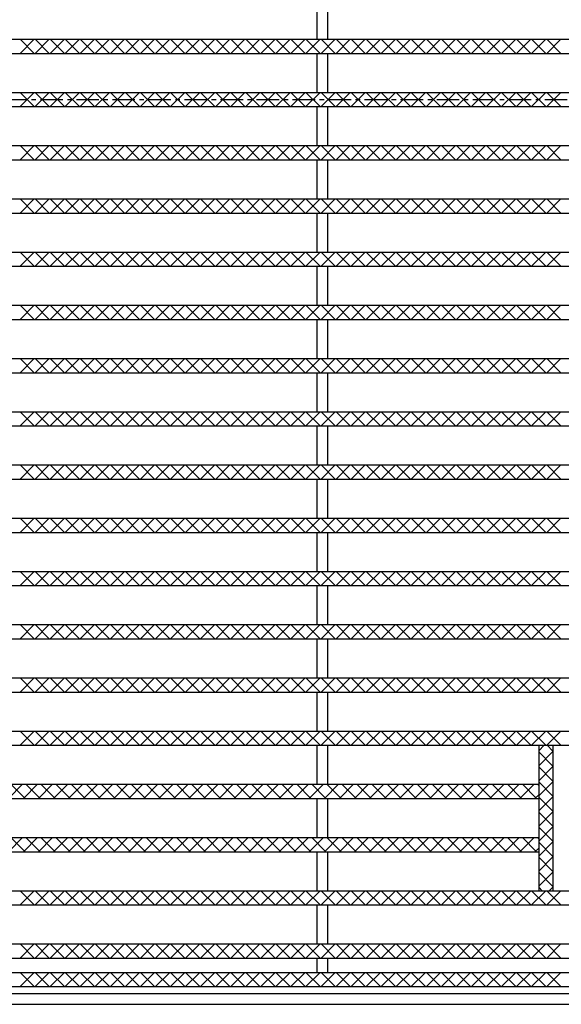
# Model space of a CAD drawing. Extents: x 25 to 1945, y 50 to 1400.
# Drawn here: x 490 to 642, y 845 to 1122 of the extents above; entities that cross this region are included whole.
import ezdxf

# ---------------------------------------------------------------- set-up
doc = ezdxf.new("R2010")
doc.units = 0
doc.header["$LTSCALE"] = 0.2
doc.linetypes.add('CENTER', pattern=[50.8, 31.75, -6.35, 6.35, -6.35])
doc.layers.add('LAY-10', color=7, linetype='CONTINUOUS')

msp = doc.modelspace()

# ---------------------------------------------------------------- linework, layer by layer
at = {"layer": 'LAY-10', "color": 7, "linetype": 'CONTINUOUS'}
for p, q in [((573.53, 1117), (573.53, 1128)), ((576.53, 1117), (576.53, 1128)), ((179.03, 1117), (671.03, 1117)), ((489.8, 1113), (493.8, 1117)), ((493.8, 1113), (489.8, 1117)), ((494.04, 1113), (498.04, 1117)), ((498.04, 1113), (494.04, 1117)), ((498.29, 1113), (502.29, 1117)), ((502.29, 1113), (498.29, 1117)), ((502.53, 1113), (506.53, 1117)), ((506.53, 1113), (502.53, 1117)), ((506.77, 1113), (510.77, 1117)), ((510.77, 1113), (506.77, 1117)), ((511.01, 1113), (515.01, 1117)), ((515.01, 1113), (511.01, 1117)), ((515.26, 1113), (519.26, 1117)), ((519.26, 1113), (515.26, 1117)), ((519.5, 1113), (523.5, 1117)), ((523.5, 1113), (519.5, 1117)), ((523.74, 1113), (527.74, 1117)), ((527.74, 1113), (523.74, 1117)), ((527.98, 1113), (531.98, 1117)), ((531.98, 1113), (527.98, 1117)), ((532.23, 1113), (536.23, 1117)), ((536.23, 1113), (532.23, 1117)), ((536.47, 1113), (540.47, 1117)), ((540.47, 1113), (536.47, 1117)), ((540.71, 1113), (544.71, 1117)), ((544.71, 1113), (540.71, 1117)), ((544.95, 1113), (548.95, 1117)), ((548.95, 1113), (544.95, 1117)), ((549.2, 1113), (553.2, 1117)), ((553.2, 1113), (549.2, 1117)), ((553.44, 1113), (557.44, 1117)), ((557.44, 1113), (553.44, 1117)), ((557.68, 1113), (561.68, 1117)), ((561.68, 1113), (557.68, 1117)), ((561.93, 1113), (565.93, 1117)), ((565.93, 1113), (561.93, 1117)), ((566.17, 1113), (570.17, 1117)), ((570.17, 1113), (566.17, 1117)), ((570.41, 1113), (574.41, 1117)), ((574.41, 1113), (570.41, 1117)), ((574.65, 1113), (578.65, 1117)), ((578.65, 1113), (574.65, 1117)), ((578.9, 1113), (582.9, 1117)), ((582.9, 1113), (578.9, 1117)), ((583.14, 1113), (587.14, 1117)), ((587.14, 1113), (583.14, 1117)), ((587.38, 1113), (591.38, 1117)), ((591.38, 1113), (587.38, 1117)), ((591.62, 1113), (595.62, 1117)), ((595.62, 1113), (591.62, 1117)), ((595.87, 1113), (599.87, 1117)), ((599.87, 1113), (595.87, 1117)), ((600.11, 1113), (604.11, 1117)), ((604.11, 1113), (600.11, 1117)), ((604.35, 1113), (608.35, 1117)), ((608.35, 1113), (604.35, 1117)), ((608.59, 1113), (612.59, 1117)), ((612.59, 1113), (608.59, 1117)), ((612.84, 1113), (616.84, 1117)), ((616.84, 1113), (612.84, 1117)), ((617.08, 1113), (621.08, 1117)), ((621.08, 1113), (617.08, 1117)), ((621.32, 1113), (625.32, 1117)), ((625.32, 1113), (621.32, 1117)), ((625.56, 1113), (629.56, 1117)), ((629.56, 1113), (625.56, 1117)), ((629.81, 1113), (633.81, 1117)), ((633.81, 1113), (629.81, 1117)), ((634.05, 1113), (638.05, 1117)), ((638.05, 1113), (634.05, 1117)), ((638.29, 1113), (642.29, 1117)), ((642.29, 1113), (638.29, 1117)), ((179.03, 1113), (671.03, 1113)), ((573.53, 1102), (573.53, 1113)), ((576.53, 1102), (576.53, 1113)), ((179.03, 1102), (671.03, 1102)), ((489.8, 1098), (493.8, 1102)), ((493.8, 1098), (489.8, 1102)), ((494.04, 1098), (498.04, 1102)), ((498.04, 1098), (494.04, 1102)), ((498.29, 1098), (502.29, 1102)), ((502.29, 1098), (498.29, 1102)), ((502.53, 1098), (506.53, 1102)), ((506.53, 1098), (502.53, 1102)), ((506.77, 1098), (510.77, 1102)), ((510.77, 1098), (506.77, 1102)), ((511.01, 1098), (515.01, 1102)), ((515.01, 1098), (511.01, 1102)), ((515.26, 1098), (519.26, 1102)), ((519.26, 1098), (515.26, 1102)), ((519.5, 1098), (523.5, 1102)), ((523.5, 1098), (519.5, 1102)), ((523.74, 1098), (527.74, 1102)), ((527.74, 1098), (523.74, 1102)), ((527.98, 1098), (531.98, 1102)), ((531.98, 1098), (527.98, 1102)), ((532.23, 1098), (536.23, 1102)), ((536.23, 1098), (532.23, 1102)), ((536.47, 1098), (540.47, 1102)), ((540.47, 1098), (536.47, 1102)), ((540.71, 1098), (544.71, 1102)), ((544.71, 1098), (540.71, 1102)), ((544.95, 1098), (548.95, 1102)), ((548.95, 1098), (544.95, 1102)), ((549.2, 1098), (553.2, 1102)), ((553.2, 1098), (549.2, 1102)), ((553.44, 1098), (557.44, 1102)), ((557.44, 1098), (553.44, 1102)), ((557.68, 1098), (561.68, 1102)), ((561.68, 1098), (557.68, 1102)), ((561.93, 1098), (565.93, 1102)), ((565.93, 1098), (561.93, 1102)), ((566.17, 1098), (570.17, 1102)), ((570.17, 1098), (566.17, 1102)), ((570.41, 1098), (574.41, 1102)), ((574.41, 1098), (570.41, 1102)), ((574.65, 1098), (578.65, 1102)), ((578.65, 1098), (574.65, 1102)), ((578.9, 1098), (582.9, 1102)), ((582.9, 1098), (578.9, 1102)), ((583.14, 1098), (587.14, 1102)), ((587.14, 1098), (583.14, 1102)), ((587.38, 1098), (591.38, 1102)), ((591.38, 1098), (587.38, 1102)), ((591.62, 1098), (595.62, 1102)), ((595.62, 1098), (591.62, 1102)), ((595.87, 1098), (599.87, 1102)), ((599.87, 1098), (595.87, 1102)), ((600.11, 1098), (604.11, 1102)), ((604.11, 1098), (600.11, 1102)), ((604.35, 1098), (608.35, 1102)), ((608.35, 1098), (604.35, 1102)), ((608.59, 1098), (612.59, 1102)), ((612.59, 1098), (608.59, 1102)), ((612.84, 1098), (616.84, 1102)), ((616.84, 1098), (612.84, 1102)), ((617.08, 1098), (621.08, 1102)), ((621.08, 1098), (617.08, 1102)), ((621.32, 1098), (625.32, 1102)), ((625.32, 1098), (621.32, 1102)), ((625.56, 1098), (629.56, 1102)), ((629.56, 1098), (625.56, 1102)), ((629.81, 1098), (633.81, 1102)), ((633.81, 1098), (629.81, 1102)), ((634.05, 1098), (638.05, 1102)), ((638.05, 1098), (634.05, 1102)), ((638.29, 1098), (642.29, 1102)), ((642.29, 1098), (638.29, 1102)), ((179.03, 1098), (671.03, 1098)), ((573.53, 1087), (573.53, 1098)), ((576.53, 1087), (576.53, 1098)), ((179.03, 1087), (671.03, 1087)), ((489.8, 1083), (493.8, 1087)), ((493.8, 1083), (489.8, 1087)), ((494.04, 1083), (498.04, 1087)), ((498.04, 1083), (494.04, 1087)), ((498.29, 1083), (502.29, 1087)), ((502.29, 1083), (498.29, 1087)), ((502.53, 1083), (506.53, 1087)), ((506.53, 1083), (502.53, 1087)), ((506.77, 1083), (510.77, 1087)), ((510.77, 1083), (506.77, 1087)), ((511.01, 1083), (515.01, 1087)), ((515.01, 1083), (511.01, 1087)), ((515.26, 1083), (519.26, 1087)), ((519.26, 1083), (515.26, 1087)), ((519.5, 1083), (523.5, 1087)), ((523.5, 1083), (519.5, 1087)), ((523.74, 1083), (527.74, 1087)), ((527.74, 1083), (523.74, 1087)), ((527.98, 1083), (531.98, 1087)), ((531.98, 1083), (527.98, 1087)), ((532.23, 1083), (536.23, 1087)), ((536.23, 1083), (532.23, 1087)), ((536.47, 1083), (540.47, 1087)), ((540.47, 1083), (536.47, 1087)), ((540.71, 1083), (544.71, 1087)), ((544.71, 1083), (540.71, 1087)), ((544.95, 1083), (548.95, 1087)), ((548.95, 1083), (544.95, 1087)), ((549.2, 1083), (553.2, 1087)), ((553.2, 1083), (549.2, 1087)), ((553.44, 1083), (557.44, 1087)), ((557.44, 1083), (553.44, 1087)), ((557.68, 1083), (561.68, 1087)), ((561.68, 1083), (557.68, 1087)), ((561.93, 1083), (565.93, 1087)), ((565.93, 1083), (561.93, 1087)), ((566.17, 1083), (570.17, 1087)), ((570.17, 1083), (566.17, 1087)), ((570.41, 1083), (574.41, 1087)), ((574.41, 1083), (570.41, 1087)), ((574.65, 1083), (578.65, 1087)), ((578.65, 1083), (574.65, 1087)), ((578.9, 1083), (582.9, 1087)), ((582.9, 1083), (578.9, 1087)), ((583.14, 1083), (587.14, 1087)), ((587.14, 1083), (583.14, 1087)), ((587.38, 1083), (591.38, 1087)), ((591.38, 1083), (587.38, 1087)), ((591.62, 1083), (595.62, 1087)), ((595.62, 1083), (591.62, 1087)), ((595.87, 1083), (599.87, 1087)), ((599.87, 1083), (595.87, 1087)), ((600.11, 1083), (604.11, 1087)), ((604.11, 1083), (600.11, 1087)), ((604.35, 1083), (608.35, 1087)), ((608.35, 1083), (604.35, 1087)), ((608.59, 1083), (612.59, 1087)), ((612.59, 1083), (608.59, 1087)), ((612.84, 1083), (616.84, 1087)), ((616.84, 1083), (612.84, 1087)), ((617.08, 1083), (621.08, 1087)), ((621.08, 1083), (617.08, 1087)), ((621.32, 1083), (625.32, 1087)), ((625.32, 1083), (621.32, 1087)), ((625.56, 1083), (629.56, 1087)), ((629.56, 1083), (625.56, 1087)), ((629.81, 1083), (633.81, 1087)), ((633.81, 1083), (629.81, 1087)), ((634.05, 1083), (638.05, 1087)), ((638.05, 1083), (634.05, 1087)), ((638.29, 1083), (642.29, 1087)), ((642.29, 1083), (638.29, 1087)), ((179.03, 1083), (671.03, 1083)), ((573.53, 1072), (573.53, 1083)), ((576.53, 1072), (576.53, 1083)), ((179.03, 1072), (671.03, 1072)), ((489.8, 1068), (493.8, 1072)), ((493.8, 1068), (489.8, 1072)), ((494.04, 1068), (498.04, 1072)), ((498.04, 1068), (494.04, 1072)), ((498.29, 1068), (502.29, 1072)), ((502.29, 1068), (498.29, 1072)), ((502.53, 1068), (506.53, 1072)), ((506.53, 1068), (502.53, 1072)), ((506.77, 1068), (510.77, 1072)), ((510.77, 1068), (506.77, 1072)), ((511.01, 1068), (515.01, 1072)), ((515.01, 1068), (511.01, 1072)), ((515.26, 1068), (519.26, 1072)), ((519.26, 1068), (515.26, 1072)), ((519.5, 1068), (523.5, 1072)), ((523.5, 1068), (519.5, 1072)), ((523.74, 1068), (527.74, 1072)), ((527.74, 1068), (523.74, 1072)), ((527.98, 1068), (531.98, 1072)), ((531.98, 1068), (527.98, 1072)), ((532.23, 1068), (536.23, 1072)), ((536.23, 1068), (532.23, 1072)), ((536.47, 1068), (540.47, 1072)), ((540.47, 1068), (536.47, 1072)), ((540.71, 1068), (544.71, 1072)), ((544.71, 1068), (540.71, 1072)), ((544.95, 1068), (548.95, 1072)), ((548.95, 1068), (544.95, 1072)), ((549.2, 1068), (553.2, 1072)), ((553.2, 1068), (549.2, 1072)), ((553.44, 1068), (557.44, 1072)), ((557.44, 1068), (553.44, 1072)), ((557.68, 1068), (561.68, 1072)), ((561.68, 1068), (557.68, 1072)), ((561.93, 1068), (565.93, 1072)), ((565.93, 1068), (561.93, 1072)), ((566.17, 1068), (570.17, 1072)), ((570.17, 1068), (566.17, 1072)), ((570.41, 1068), (574.41, 1072)), ((574.41, 1068), (570.41, 1072)), ((574.65, 1068), (578.65, 1072)), ((578.65, 1068), (574.65, 1072)), ((578.9, 1068), (582.9, 1072)), ((582.9, 1068), (578.9, 1072)), ((583.14, 1068), (587.14, 1072)), ((587.14, 1068), (583.14, 1072)), ((587.38, 1068), (591.38, 1072)), ((591.38, 1068), (587.38, 1072)), ((591.62, 1068), (595.62, 1072)), ((595.62, 1068), (591.62, 1072)), ((595.87, 1068), (599.87, 1072)), ((599.87, 1068), (595.87, 1072)), ((600.11, 1068), (604.11, 1072)), ((604.11, 1068), (600.11, 1072)), ((604.35, 1068), (608.35, 1072)), ((608.35, 1068), (604.35, 1072)), ((608.59, 1068), (612.59, 1072)), ((612.59, 1068), (608.59, 1072)), ((612.84, 1068), (616.84, 1072)), ((616.84, 1068), (612.84, 1072)), ((617.08, 1068), (621.08, 1072)), ((621.08, 1068), (617.08, 1072)), ((621.32, 1068), (625.32, 1072)), ((625.32, 1068), (621.32, 1072)), ((625.56, 1068), (629.56, 1072)), ((629.56, 1068), (625.56, 1072)), ((629.81, 1068), (633.81, 1072)), ((633.81, 1068), (629.81, 1072)), ((634.05, 1068), (638.05, 1072)), ((638.05, 1068), (634.05, 1072)), ((638.29, 1068), (642.29, 1072)), ((642.29, 1068), (638.29, 1072)), ((179.03, 1068), (671.03, 1068)), ((573.53, 1057), (573.53, 1068)), ((576.53, 1057), (576.53, 1068)), ((179.03, 1057), (671.03, 1057)), ((489.8, 1053), (493.8, 1057)), ((493.8, 1053), (489.8, 1057)), ((494.04, 1053), (498.04, 1057)), ((498.04, 1053), (494.04, 1057)), ((498.29, 1053), (502.29, 1057)), ((502.29, 1053), (498.29, 1057)), ((502.53, 1053), (506.53, 1057)), ((506.53, 1053), (502.53, 1057)), ((506.77, 1053), (510.77, 1057)), ((510.77, 1053), (506.77, 1057)), ((511.01, 1053), (515.01, 1057)), ((515.01, 1053), (511.01, 1057)), ((515.26, 1053), (519.26, 1057)), ((519.26, 1053), (515.26, 1057)), ((519.5, 1053), (523.5, 1057)), ((523.5, 1053), (519.5, 1057)), ((523.74, 1053), (527.74, 1057)), ((527.74, 1053), (523.74, 1057)), ((527.98, 1053), (531.98, 1057)), ((531.98, 1053), (527.98, 1057)), ((532.23, 1053), (536.23, 1057)), ((536.23, 1053), (532.23, 1057)), ((536.47, 1053), (540.47, 1057)), ((540.47, 1053), (536.47, 1057)), ((540.71, 1053), (544.71, 1057)), ((544.71, 1053), (540.71, 1057)), ((544.95, 1053), (548.95, 1057)), ((548.95, 1053), (544.95, 1057)), ((549.2, 1053), (553.2, 1057)), ((553.2, 1053), (549.2, 1057)), ((553.44, 1053), (557.44, 1057)), ((557.44, 1053), (553.44, 1057)), ((557.68, 1053), (561.68, 1057)), ((561.68, 1053), (557.68, 1057)), ((561.93, 1053), (565.93, 1057)), ((565.93, 1053), (561.93, 1057)), ((566.17, 1053), (570.17, 1057)), ((570.17, 1053), (566.17, 1057)), ((570.41, 1053), (574.41, 1057)), ((574.41, 1053), (570.41, 1057)), ((574.65, 1053), (578.65, 1057)), ((578.65, 1053), (574.65, 1057)), ((578.9, 1053), (582.9, 1057)), ((582.9, 1053), (578.9, 1057)), ((583.14, 1053), (587.14, 1057)), ((587.14, 1053), (583.14, 1057)), ((587.38, 1053), (591.38, 1057)), ((591.38, 1053), (587.38, 1057)), ((591.62, 1053), (595.62, 1057)), ((595.62, 1053), (591.62, 1057)), ((595.87, 1053), (599.87, 1057)), ((599.87, 1053), (595.87, 1057)), ((600.11, 1053), (604.11, 1057)), ((604.11, 1053), (600.11, 1057)), ((604.35, 1053), (608.35, 1057)), ((608.35, 1053), (604.35, 1057)), ((608.59, 1053), (612.59, 1057)), ((612.59, 1053), (608.59, 1057)), ((612.84, 1053), (616.84, 1057)), ((616.84, 1053), (612.84, 1057)), ((617.08, 1053), (621.08, 1057)), ((621.08, 1053), (617.08, 1057)), ((621.32, 1053), (625.32, 1057)), ((625.32, 1053), (621.32, 1057)), ((625.56, 1053), (629.56, 1057)), ((629.56, 1053), (625.56, 1057)), ((629.81, 1053), (633.81, 1057)), ((633.81, 1053), (629.81, 1057)), ((634.05, 1053), (638.05, 1057)), ((638.05, 1053), (634.05, 1057)), ((638.29, 1053), (642.29, 1057)), ((642.29, 1053), (638.29, 1057)), ((179.03, 1053), (671.03, 1053)), ((573.53, 1042), (573.53, 1053)), ((576.53, 1042), (576.53, 1053)), ((179.03, 1042), (671.03, 1042)), ((489.8, 1038), (493.8, 1042)), ((493.8, 1038), (489.8, 1042)), ((494.04, 1038), (498.04, 1042)), ((498.04, 1038), (494.04, 1042)), ((498.29, 1038), (502.29, 1042)), ((502.29, 1038), (498.29, 1042)), ((502.53, 1038), (506.53, 1042)), ((506.53, 1038), (502.53, 1042)), ((506.77, 1038), (510.77, 1042)), ((510.77, 1038), (506.77, 1042)), ((511.01, 1038), (515.01, 1042)), ((515.01, 1038), (511.01, 1042)), ((515.26, 1038), (519.26, 1042)), ((519.26, 1038), (515.26, 1042)), ((519.5, 1038), (523.5, 1042)), ((523.5, 1038), (519.5, 1042)), ((523.74, 1038), (527.74, 1042)), ((527.74, 1038), (523.74, 1042)), ((527.98, 1038), (531.98, 1042)), ((531.98, 1038), (527.98, 1042)), ((532.23, 1038), (536.23, 1042)), ((536.23, 1038), (532.23, 1042)), ((536.47, 1038), (540.47, 1042)), ((540.47, 1038), (536.47, 1042)), ((540.71, 1038), (544.71, 1042)), ((544.71, 1038), (540.71, 1042)), ((544.95, 1038), (548.95, 1042)), ((548.95, 1038), (544.95, 1042)), ((549.2, 1038), (553.2, 1042)), ((553.2, 1038), (549.2, 1042)), ((553.44, 1038), (557.44, 1042)), ((557.44, 1038), (553.44, 1042)), ((557.68, 1038), (561.68, 1042)), ((561.68, 1038), (557.68, 1042)), ((561.93, 1038), (565.93, 1042)), ((565.93, 1038), (561.93, 1042)), ((566.17, 1038), (570.17, 1042)), ((570.17, 1038), (566.17, 1042)), ((570.41, 1038), (574.41, 1042)), ((574.41, 1038), (570.41, 1042)), ((574.65, 1038), (578.65, 1042)), ((578.65, 1038), (574.65, 1042)), ((578.9, 1038), (582.9, 1042)), ((582.9, 1038), (578.9, 1042)), ((583.14, 1038), (587.14, 1042)), ((587.14, 1038), (583.14, 1042)), ((587.38, 1038), (591.38, 1042)), ((591.38, 1038), (587.38, 1042)), ((591.62, 1038), (595.62, 1042)), ((595.62, 1038), (591.62, 1042)), ((595.87, 1038), (599.87, 1042)), ((599.87, 1038), (595.87, 1042)), ((600.11, 1038), (604.11, 1042)), ((604.11, 1038), (600.11, 1042)), ((604.35, 1038), (608.35, 1042)), ((608.35, 1038), (604.35, 1042)), ((608.59, 1038), (612.59, 1042)), ((612.59, 1038), (608.59, 1042)), ((612.84, 1038), (616.84, 1042)), ((616.84, 1038), (612.84, 1042)), ((617.08, 1038), (621.08, 1042)), ((621.08, 1038), (617.08, 1042)), ((621.32, 1038), (625.32, 1042)), ((625.32, 1038), (621.32, 1042)), ((625.56, 1038), (629.56, 1042)), ((629.56, 1038), (625.56, 1042)), ((629.81, 1038), (633.81, 1042)), ((633.81, 1038), (629.81, 1042)), ((634.05, 1038), (638.05, 1042)), ((638.05, 1038), (634.05, 1042)), ((638.29, 1038), (642.29, 1042)), ((642.29, 1038), (638.29, 1042)), ((179.03, 1038), (671.03, 1038)), ((573.53, 1027), (573.53, 1038)), ((576.53, 1027), (576.53, 1038)), ((179.03, 1027), (671.03, 1027)), ((489.8, 1023), (493.8, 1027)), ((493.8, 1023), (489.8, 1027)), ((494.04, 1023), (498.04, 1027)), ((498.04, 1023), (494.04, 1027)), ((498.29, 1023), (502.29, 1027)), ((502.29, 1023), (498.29, 1027)), ((502.53, 1023), (506.53, 1027)), ((506.53, 1023), (502.53, 1027)), ((506.77, 1023), (510.77, 1027)), ((510.77, 1023), (506.77, 1027)), ((511.01, 1023), (515.01, 1027)), ((515.01, 1023), (511.01, 1027)), ((515.26, 1023), (519.26, 1027)), ((519.26, 1023), (515.26, 1027)), ((519.5, 1023), (523.5, 1027)), ((523.5, 1023), (519.5, 1027)), ((523.74, 1023), (527.74, 1027)), ((527.74, 1023), (523.74, 1027)), ((527.98, 1023), (531.98, 1027)), ((531.98, 1023), (527.98, 1027)), ((532.23, 1023), (536.23, 1027)), ((536.23, 1023), (532.23, 1027)), ((536.47, 1023), (540.47, 1027)), ((540.47, 1023), (536.47, 1027)), ((540.71, 1023), (544.71, 1027)), ((544.71, 1023), (540.71, 1027)), ((544.95, 1023), (548.95, 1027)), ((548.95, 1023), (544.95, 1027)), ((549.2, 1023), (553.2, 1027)), ((553.2, 1023), (549.2, 1027)), ((553.44, 1023), (557.44, 1027)), ((557.44, 1023), (553.44, 1027)), ((557.68, 1023), (561.68, 1027)), ((561.68, 1023), (557.68, 1027)), ((561.93, 1023), (565.93, 1027)), ((565.93, 1023), (561.93, 1027)), ((566.17, 1023), (570.17, 1027)), ((570.17, 1023), (566.17, 1027)), ((570.41, 1023), (574.41, 1027)), ((574.41, 1023), (570.41, 1027)), ((574.65, 1023), (578.65, 1027)), ((578.65, 1023), (574.65, 1027)), ((578.9, 1023), (582.9, 1027)), ((582.9, 1023), (578.9, 1027)), ((583.14, 1023), (587.14, 1027)), ((587.14, 1023), (583.14, 1027)), ((587.38, 1023), (591.38, 1027)), ((591.38, 1023), (587.38, 1027)), ((591.62, 1023), (595.62, 1027)), ((595.62, 1023), (591.62, 1027)), ((595.87, 1023), (599.87, 1027)), ((599.87, 1023), (595.87, 1027)), ((600.11, 1023), (604.11, 1027)), ((604.11, 1023), (600.11, 1027)), ((604.35, 1023), (608.35, 1027)), ((608.35, 1023), (604.35, 1027)), ((608.59, 1023), (612.59, 1027)), ((612.59, 1023), (608.59, 1027)), ((612.84, 1023), (616.84, 1027)), ((616.84, 1023), (612.84, 1027)), ((617.08, 1023), (621.08, 1027)), ((621.08, 1023), (617.08, 1027)), ((621.32, 1023), (625.32, 1027)), ((625.32, 1023), (621.32, 1027)), ((625.56, 1023), (629.56, 1027)), ((629.56, 1023), (625.56, 1027)), ((629.81, 1023), (633.81, 1027)), ((633.81, 1023), (629.81, 1027)), ((634.05, 1023), (638.05, 1027)), ((638.05, 1023), (634.05, 1027)), ((638.29, 1023), (642.29, 1027)), ((642.29, 1023), (638.29, 1027)), ((179.03, 1023), (671.03, 1023)), ((573.53, 1012), (573.53, 1023)), ((576.53, 1012), (576.53, 1023)), ((179.03, 1012), (671.03, 1012)), ((489.8, 1008), (493.8, 1012)), ((493.8, 1008), (489.8, 1012)), ((494.04, 1008), (498.04, 1012)), ((498.04, 1008), (494.04, 1012)), ((498.29, 1008), (502.29, 1012)), ((502.29, 1008), (498.29, 1012)), ((502.53, 1008), (506.53, 1012)), ((506.53, 1008), (502.53, 1012)), ((506.77, 1008), (510.77, 1012)), ((510.77, 1008), (506.77, 1012)), ((511.01, 1008), (515.01, 1012)), ((515.01, 1008), (511.01, 1012)), ((515.26, 1008), (519.26, 1012)), ((519.26, 1008), (515.26, 1012)), ((519.5, 1008), (523.5, 1012)), ((523.5, 1008), (519.5, 1012)), ((523.74, 1008), (527.74, 1012)), ((527.74, 1008), (523.74, 1012)), ((527.98, 1008), (531.98, 1012)), ((531.98, 1008), (527.98, 1012)), ((532.23, 1008), (536.23, 1012)), ((536.23, 1008), (532.23, 1012)), ((536.47, 1008), (540.47, 1012)), ((540.47, 1008), (536.47, 1012)), ((540.71, 1008), (544.71, 1012)), ((544.71, 1008), (540.71, 1012)), ((544.95, 1008), (548.95, 1012)), ((548.95, 1008), (544.95, 1012)), ((549.2, 1008), (553.2, 1012)), ((553.2, 1008), (549.2, 1012)), ((553.44, 1008), (557.44, 1012)), ((557.44, 1008), (553.44, 1012)), ((557.68, 1008), (561.68, 1012)), ((561.68, 1008), (557.68, 1012)), ((561.93, 1008), (565.93, 1012)), ((565.93, 1008), (561.93, 1012)), ((566.17, 1008), (570.17, 1012)), ((570.17, 1008), (566.17, 1012)), ((570.41, 1008), (574.41, 1012)), ((574.41, 1008), (570.41, 1012)), ((574.65, 1008), (578.65, 1012)), ((578.65, 1008), (574.65, 1012)), ((578.9, 1008), (582.9, 1012)), ((582.9, 1008), (578.9, 1012)), ((583.14, 1008), (587.14, 1012)), ((587.14, 1008), (583.14, 1012)), ((587.38, 1008), (591.38, 1012)), ((591.38, 1008), (587.38, 1012)), ((591.62, 1008), (595.62, 1012)), ((595.62, 1008), (591.62, 1012)), ((595.87, 1008), (599.87, 1012)), ((599.87, 1008), (595.87, 1012)), ((600.11, 1008), (604.11, 1012)), ((604.11, 1008), (600.11, 1012)), ((604.35, 1008), (608.35, 1012)), ((608.35, 1008), (604.35, 1012)), ((608.59, 1008), (612.59, 1012)), ((612.59, 1008), (608.59, 1012)), ((612.84, 1008), (616.84, 1012)), ((616.84, 1008), (612.84, 1012)), ((617.08, 1008), (621.08, 1012)), ((621.08, 1008), (617.08, 1012)), ((621.32, 1008), (625.32, 1012)), ((625.32, 1008), (621.32, 1012)), ((625.56, 1008), (629.56, 1012)), ((629.56, 1008), (625.56, 1012)), ((629.81, 1008), (633.81, 1012)), ((633.81, 1008), (629.81, 1012)), ((634.05, 1008), (638.05, 1012)), ((638.05, 1008), (634.05, 1012)), ((638.29, 1008), (642.29, 1012)), ((642.29, 1008), (638.29, 1012)), ((179.03, 1008), (671.03, 1008)), ((573.53, 997), (573.53, 1008)), ((576.53, 997), (576.53, 1008)), ((179.03, 997), (671.03, 997)), ((489.8, 993), (493.8, 997)), ((493.8, 993), (489.8, 997)), ((494.04, 993), (498.04, 997)), ((498.04, 993), (494.04, 997)), ((498.29, 993), (502.29, 997)), ((502.29, 993), (498.29, 997)), ((502.53, 993), (506.53, 997)), ((506.53, 993), (502.53, 997)), ((506.77, 993), (510.77, 997)), ((510.77, 993), (506.77, 997)), ((511.01, 993), (515.01, 997)), ((515.01, 993), (511.01, 997)), ((515.26, 993), (519.26, 997)), ((519.26, 993), (515.26, 997)), ((519.5, 993), (523.5, 997)), ((523.5, 993), (519.5, 997)), ((523.74, 993), (527.74, 997)), ((527.74, 993), (523.74, 997)), ((527.98, 993), (531.98, 997)), ((531.98, 993), (527.98, 997)), ((532.23, 993), (536.23, 997)), ((536.23, 993), (532.23, 997)), ((536.47, 993), (540.47, 997)), ((540.47, 993), (536.47, 997)), ((540.71, 993), (544.71, 997)), ((544.71, 993), (540.71, 997)), ((544.95, 993), (548.95, 997)), ((548.95, 993), (544.95, 997)), ((549.2, 993), (553.2, 997)), ((553.2, 993), (549.2, 997)), ((553.44, 993), (557.44, 997)), ((557.44, 993), (553.44, 997)), ((557.68, 993), (561.68, 997)), ((561.68, 993), (557.68, 997)), ((561.93, 993), (565.93, 997)), ((565.93, 993), (561.93, 997)), ((566.17, 993), (570.17, 997)), ((570.17, 993), (566.17, 997)), ((570.41, 993), (574.41, 997)), ((574.41, 993), (570.41, 997)), ((574.65, 993), (578.65, 997)), ((578.65, 993), (574.65, 997)), ((578.9, 993), (582.9, 997)), ((582.9, 993), (578.9, 997)), ((583.14, 993), (587.14, 997)), ((587.14, 993), (583.14, 997)), ((587.38, 993), (591.38, 997)), ((591.38, 993), (587.38, 997)), ((591.62, 993), (595.62, 997)), ((595.62, 993), (591.62, 997)), ((595.87, 993), (599.87, 997)), ((599.87, 993), (595.87, 997)), ((600.11, 993), (604.11, 997)), ((604.11, 993), (600.11, 997)), ((604.35, 993), (608.35, 997)), ((608.35, 993), (604.35, 997)), ((608.59, 993), (612.59, 997)), ((612.59, 993), (608.59, 997)), ((612.84, 993), (616.84, 997)), ((616.84, 993), (612.84, 997)), ((617.08, 993), (621.08, 997)), ((621.08, 993), (617.08, 997)), ((621.32, 993), (625.32, 997)), ((625.32, 993), (621.32, 997)), ((625.56, 993), (629.56, 997)), ((629.56, 993), (625.56, 997)), ((629.81, 993), (633.81, 997)), ((633.81, 993), (629.81, 997)), ((634.05, 993), (638.05, 997)), ((638.05, 993), (634.05, 997)), ((638.29, 993), (642.29, 997)), ((642.29, 993), (638.29, 997)), ((179.03, 993), (671.03, 993)), ((573.53, 982), (573.53, 993)), ((576.53, 982), (576.53, 993)), ((179.03, 982), (671.03, 982)), ((489.8, 978), (493.8, 982)), ((493.8, 978), (489.8, 982)), ((494.04, 978), (498.04, 982)), ((498.04, 978), (494.04, 982)), ((498.29, 978), (502.29, 982)), ((502.29, 978), (498.29, 982)), ((502.53, 978), (506.53, 982)), ((506.53, 978), (502.53, 982)), ((506.77, 978), (510.77, 982)), ((510.77, 978), (506.77, 982)), ((511.01, 978), (515.01, 982)), ((515.01, 978), (511.01, 982)), ((515.26, 978), (519.26, 982)), ((519.26, 978), (515.26, 982)), ((519.5, 978), (523.5, 982)), ((523.5, 978), (519.5, 982)), ((523.74, 978), (527.74, 982)), ((527.74, 978), (523.74, 982)), ((527.98, 978), (531.98, 982)), ((531.98, 978), (527.98, 982)), ((532.23, 978), (536.23, 982)), ((536.23, 978), (532.23, 982)), ((536.47, 978), (540.47, 982)), ((540.47, 978), (536.47, 982)), ((540.71, 978), (544.71, 982)), ((544.71, 978), (540.71, 982)), ((544.95, 978), (548.95, 982)), ((548.95, 978), (544.95, 982)), ((549.2, 978), (553.2, 982)), ((553.2, 978), (549.2, 982)), ((553.44, 978), (557.44, 982)), ((557.44, 978), (553.44, 982)), ((557.68, 978), (561.68, 982)), ((561.68, 978), (557.68, 982)), ((561.93, 978), (565.93, 982)), ((565.93, 978), (561.93, 982)), ((566.17, 978), (570.17, 982)), ((570.17, 978), (566.17, 982)), ((570.41, 978), (574.41, 982)), ((574.41, 978), (570.41, 982)), ((574.65, 978), (578.65, 982)), ((578.65, 978), (574.65, 982)), ((578.9, 978), (582.9, 982)), ((582.9, 978), (578.9, 982)), ((583.14, 978), (587.14, 982)), ((587.14, 978), (583.14, 982)), ((587.38, 978), (591.38, 982)), ((591.38, 978), (587.38, 982)), ((591.62, 978), (595.62, 982)), ((595.62, 978), (591.62, 982)), ((595.87, 978), (599.87, 982)), ((599.87, 978), (595.87, 982)), ((600.11, 978), (604.11, 982)), ((604.11, 978), (600.11, 982)), ((604.35, 978), (608.35, 982)), ((608.35, 978), (604.35, 982)), ((608.59, 978), (612.59, 982)), ((612.59, 978), (608.59, 982)), ((612.84, 978), (616.84, 982)), ((616.84, 978), (612.84, 982)), ((617.08, 978), (621.08, 982)), ((621.08, 978), (617.08, 982)), ((621.32, 978), (625.32, 982)), ((625.32, 978), (621.32, 982)), ((625.56, 978), (629.56, 982)), ((629.56, 978), (625.56, 982)), ((629.81, 978), (633.81, 982)), ((633.81, 978), (629.81, 982)), ((634.05, 978), (638.05, 982)), ((638.05, 978), (634.05, 982)), ((638.29, 978), (642.29, 982)), ((642.29, 978), (638.29, 982)), ((179.03, 978), (671.03, 978)), ((573.53, 967), (573.53, 978)), ((576.53, 967), (576.53, 978)), ((179.03, 967), (671.03, 967)), ((489.8, 963), (493.8, 967)), ((493.8, 963), (489.8, 967)), ((494.04, 963), (498.04, 967)), ((498.04, 963), (494.04, 967)), ((498.29, 963), (502.29, 967)), ((502.29, 963), (498.29, 967)), ((502.53, 963), (506.53, 967)), ((506.53, 963), (502.53, 967)), ((506.77, 963), (510.77, 967)), ((510.77, 963), (506.77, 967)), ((511.01, 963), (515.01, 967)), ((515.01, 963), (511.01, 967)), ((515.26, 963), (519.26, 967)), ((519.26, 963), (515.26, 967)), ((519.5, 963), (523.5, 967)), ((523.5, 963), (519.5, 967)), ((523.74, 963), (527.74, 967)), ((527.74, 963), (523.74, 967)), ((527.98, 963), (531.98, 967)), ((531.98, 963), (527.98, 967)), ((532.23, 963), (536.23, 967)), ((536.23, 963), (532.23, 967)), ((536.47, 963), (540.47, 967)), ((540.47, 963), (536.47, 967)), ((540.71, 963), (544.71, 967)), ((544.71, 963), (540.71, 967)), ((544.95, 963), (548.95, 967)), ((548.95, 963), (544.95, 967)), ((549.2, 963), (553.2, 967)), ((553.2, 963), (549.2, 967)), ((553.44, 963), (557.44, 967)), ((557.44, 963), (553.44, 967)), ((557.68, 963), (561.68, 967)), ((561.68, 963), (557.68, 967)), ((561.93, 963), (565.93, 967)), ((565.93, 963), (561.93, 967)), ((566.17, 963), (570.17, 967)), ((570.17, 963), (566.17, 967)), ((570.41, 963), (574.41, 967)), ((574.41, 963), (570.41, 967)), ((574.65, 963), (578.65, 967)), ((578.65, 963), (574.65, 967)), ((578.9, 963), (582.9, 967)), ((582.9, 963), (578.9, 967)), ((583.14, 963), (587.14, 967)), ((587.14, 963), (583.14, 967)), ((587.38, 963), (591.38, 967)), ((591.38, 963), (587.38, 967)), ((591.62, 963), (595.62, 967)), ((595.62, 963), (591.62, 967)), ((595.87, 963), (599.87, 967)), ((599.87, 963), (595.87, 967)), ((600.11, 963), (604.11, 967)), ((604.11, 963), (600.11, 967)), ((604.35, 963), (608.35, 967)), ((608.35, 963), (604.35, 967)), ((608.59, 963), (612.59, 967)), ((612.59, 963), (608.59, 967)), ((612.84, 963), (616.84, 967)), ((616.84, 963), (612.84, 967)), ((617.08, 963), (621.08, 967)), ((621.08, 963), (617.08, 967)), ((621.32, 963), (625.32, 967)), ((625.32, 963), (621.32, 967)), ((625.56, 963), (629.56, 967)), ((629.56, 963), (625.56, 967)), ((629.81, 963), (633.81, 967)), ((633.81, 963), (629.81, 967)), ((634.05, 963), (638.05, 967)), ((638.05, 963), (634.05, 967)), ((638.29, 963), (642.29, 967)), ((642.29, 963), (638.29, 967)), ((179.03, 963), (671.03, 963)), ((573.53, 952), (573.53, 963)), ((576.53, 952), (576.53, 963)), ((179.03, 952), (671.03, 952)), ((489.8, 948), (493.8, 952)), ((493.8, 948), (489.8, 952)), ((494.04, 948), (498.04, 952)), ((498.04, 948), (494.04, 952)), ((498.29, 948), (502.29, 952)), ((502.29, 948), (498.29, 952)), ((502.53, 948), (506.53, 952)), ((506.53, 948), (502.53, 952)), ((506.77, 948), (510.77, 952)), ((510.77, 948), (506.77, 952)), ((511.01, 948), (515.01, 952)), ((515.01, 948), (511.01, 952)), ((515.26, 948), (519.26, 952)), ((519.26, 948), (515.26, 952)), ((519.5, 948), (523.5, 952)), ((523.5, 948), (519.5, 952)), ((523.74, 948), (527.74, 952)), ((527.74, 948), (523.74, 952)), ((527.98, 948), (531.98, 952)), ((531.98, 948), (527.98, 952)), ((532.23, 948), (536.23, 952)), ((536.23, 948), (532.23, 952)), ((536.47, 948), (540.47, 952)), ((540.47, 948), (536.47, 952)), ((540.71, 948), (544.71, 952)), ((544.71, 948), (540.71, 952)), ((544.95, 948), (548.95, 952)), ((548.95, 948), (544.95, 952)), ((549.2, 948), (553.2, 952)), ((553.2, 948), (549.2, 952)), ((553.44, 948), (557.44, 952)), ((557.44, 948), (553.44, 952)), ((557.68, 948), (561.68, 952)), ((561.68, 948), (557.68, 952)), ((561.93, 948), (565.93, 952)), ((565.93, 948), (561.93, 952)), ((566.17, 948), (570.17, 952)), ((570.17, 948), (566.17, 952)), ((570.41, 948), (574.41, 952)), ((574.41, 948), (570.41, 952)), ((574.65, 948), (578.65, 952)), ((578.65, 948), (574.65, 952)), ((578.9, 948), (582.9, 952)), ((582.9, 948), (578.9, 952)), ((583.14, 948), (587.14, 952)), ((587.14, 948), (583.14, 952)), ((587.38, 948), (591.38, 952)), ((591.38, 948), (587.38, 952)), ((591.62, 948), (595.62, 952)), ((595.62, 948), (591.62, 952)), ((595.87, 948), (599.87, 952)), ((599.87, 948), (595.87, 952)), ((600.11, 948), (604.11, 952)), ((604.11, 948), (600.11, 952)), ((604.35, 948), (608.35, 952)), ((608.35, 948), (604.35, 952)), ((608.59, 948), (612.59, 952)), ((612.59, 948), (608.59, 952)), ((612.84, 948), (616.84, 952)), ((616.84, 948), (612.84, 952)), ((617.08, 948), (621.08, 952)), ((621.08, 948), (617.08, 952)), ((621.32, 948), (625.32, 952)), ((625.32, 948), (621.32, 952)), ((625.56, 948), (629.56, 952)), ((629.56, 948), (625.56, 952)), ((629.81, 948), (633.81, 952)), ((633.81, 948), (629.81, 952)), ((634.05, 948), (638.05, 952)), ((638.05, 948), (634.05, 952)), ((638.29, 948), (642.29, 952)), ((642.29, 948), (638.29, 952)), ((179.03, 948), (671.03, 948)), ((573.53, 937), (573.53, 948)), ((576.53, 937), (576.53, 948)), ((179.03, 937), (671.03, 937)), ((489.8, 933), (493.8, 937)), ((493.8, 933), (489.8, 937)), ((494.04, 933), (498.04, 937)), ((498.04, 933), (494.04, 937)), ((498.29, 933), (502.29, 937)), ((502.29, 933), (498.29, 937)), ((502.53, 933), (506.53, 937)), ((506.53, 933), (502.53, 937)), ((506.77, 933), (510.77, 937)), ((510.77, 933), (506.77, 937)), ((511.01, 933), (515.01, 937)), ((515.01, 933), (511.01, 937)), ((515.26, 933), (519.26, 937)), ((519.26, 933), (515.26, 937)), ((519.5, 933), (523.5, 937)), ((523.5, 933), (519.5, 937)), ((523.74, 933), (527.74, 937)), ((527.74, 933), (523.74, 937)), ((527.98, 933), (531.98, 937)), ((531.98, 933), (527.98, 937)), ((532.23, 933), (536.23, 937)), ((536.23, 933), (532.23, 937)), ((536.47, 933), (540.47, 937)), ((540.47, 933), (536.47, 937)), ((540.71, 933), (544.71, 937)), ((544.71, 933), (540.71, 937)), ((544.95, 933), (548.95, 937)), ((548.95, 933), (544.95, 937)), ((549.2, 933), (553.2, 937)), ((553.2, 933), (549.2, 937)), ((553.44, 933), (557.44, 937)), ((557.44, 933), (553.44, 937)), ((557.68, 933), (561.68, 937)), ((561.68, 933), (557.68, 937)), ((561.93, 933), (565.93, 937)), ((565.93, 933), (561.93, 937)), ((566.17, 933), (570.17, 937)), ((570.17, 933), (566.17, 937)), ((570.41, 933), (574.41, 937)), ((574.41, 933), (570.41, 937)), ((574.65, 933), (578.65, 937)), ((578.65, 933), (574.65, 937)), ((578.9, 933), (582.9, 937)), ((582.9, 933), (578.9, 937)), ((583.14, 933), (587.14, 937)), ((587.14, 933), (583.14, 937)), ((587.38, 933), (591.38, 937)), ((591.38, 933), (587.38, 937)), ((591.62, 933), (595.62, 937)), ((595.62, 933), (591.62, 937)), ((595.87, 933), (599.87, 937)), ((599.87, 933), (595.87, 937)), ((600.11, 933), (604.11, 937)), ((604.11, 933), (600.11, 937)), ((604.35, 933), (608.35, 937)), ((608.35, 933), (604.35, 937)), ((608.59, 933), (612.59, 937)), ((612.59, 933), (608.59, 937)), ((612.84, 933), (616.84, 937)), ((616.84, 933), (612.84, 937)), ((617.08, 933), (621.08, 937)), ((621.08, 933), (617.08, 937)), ((621.32, 933), (625.32, 937)), ((625.32, 933), (621.32, 937)), ((625.56, 933), (629.56, 937)), ((629.56, 933), (625.56, 937)), ((629.81, 933), (633.81, 937)), ((633.81, 933), (629.81, 937)), ((634.05, 933), (638.05, 937)), ((638.05, 933), (634.05, 937)), ((638.29, 933), (642.29, 937)), ((642.29, 933), (638.29, 937)), ((179.03, 933), (671.03, 933)), ((573.53, 922), (573.53, 933)), ((576.53, 922), (576.53, 933)), ((179.03, 922), (671.03, 922)), ((489.8, 918), (493.8, 922)), ((493.8, 918), (489.8, 922)), ((494.04, 918), (498.04, 922)), ((498.04, 918), (494.04, 922)), ((498.29, 918), (502.29, 922)), ((502.29, 918), (498.29, 922)), ((502.53, 918), (506.53, 922)), ((506.53, 918), (502.53, 922)), ((506.77, 918), (510.77, 922)), ((510.77, 918), (506.77, 922)), ((511.01, 918), (515.01, 922)), ((515.01, 918), (511.01, 922)), ((515.26, 918), (519.26, 922)), ((519.26, 918), (515.26, 922)), ((519.5, 918), (523.5, 922)), ((523.5, 918), (519.5, 922)), ((523.74, 918), (527.74, 922)), ((527.74, 918), (523.74, 922)), ((527.98, 918), (531.98, 922)), ((531.98, 918), (527.98, 922)), ((532.23, 918), (536.23, 922)), ((536.23, 918), (532.23, 922)), ((536.47, 918), (540.47, 922)), ((540.47, 918), (536.47, 922)), ((540.71, 918), (544.71, 922)), ((544.71, 918), (540.71, 922)), ((544.95, 918), (548.95, 922)), ((548.95, 918), (544.95, 922)), ((549.2, 918), (553.2, 922)), ((553.2, 918), (549.2, 922)), ((553.44, 918), (557.44, 922)), ((557.44, 918), (553.44, 922)), ((557.68, 918), (561.68, 922)), ((561.68, 918), (557.68, 922)), ((561.93, 918), (565.93, 922)), ((565.93, 918), (561.93, 922)), ((566.17, 918), (570.17, 922)), ((570.17, 918), (566.17, 922)), ((570.41, 918), (574.41, 922)), ((574.41, 918), (570.41, 922)), ((574.65, 918), (578.65, 922)), ((578.65, 918), (574.65, 922)), ((578.9, 918), (582.9, 922)), ((582.9, 918), (578.9, 922)), ((583.14, 918), (587.14, 922)), ((587.14, 918), (583.14, 922)), ((587.38, 918), (591.38, 922)), ((591.38, 918), (587.38, 922)), ((591.62, 918), (595.62, 922)), ((595.62, 918), (591.62, 922)), ((595.87, 918), (599.87, 922)), ((599.87, 918), (595.87, 922)), ((600.11, 918), (604.11, 922)), ((604.11, 918), (600.11, 922)), ((604.35, 918), (608.35, 922)), ((608.35, 918), (604.35, 922)), ((608.59, 918), (612.59, 922)), ((612.59, 918), (608.59, 922)), ((612.84, 918), (616.84, 922)), ((616.84, 918), (612.84, 922)), ((617.08, 918), (621.08, 922)), ((621.08, 918), (617.08, 922)), ((621.32, 918), (625.32, 922)), ((625.32, 918), (621.32, 922)), ((625.56, 918), (629.56, 922)), ((629.56, 918), (625.56, 922)), ((629.81, 918), (633.81, 922)), ((633.81, 918), (629.81, 922)), ((634.05, 918), (638.05, 922)), ((638.05, 918), (634.05, 922)), ((638.29, 918), (642.29, 922)), ((642.29, 918), (638.29, 922)), ((179.03, 918), (671.03, 918)), ((573.53, 907), (573.53, 918)), ((576.53, 907), (576.53, 918)), ((636.03, 918), (636.03, 877)), ((636.03, 916.46), (637.57, 918)), ((636.03, 912.22), (640.03, 916.22)), ((640.03, 912.15), (636.03, 916.15)), ((640.03, 916.39), (638.43, 918)), ((640.03, 918), (640.03, 877)), ((636.03, 907.98), (640.03, 911.98)), ((640.03, 907.91), (636.03, 911.91)), ((636.03, 903.73), (640.03, 907.73)), ((640.03, 903.67), (636.03, 907.67)), ((214.03, 907), (636.03, 907)), ((486.49, 903), (490.49, 907)), ((491.19, 903), (487.19, 907)), ((490.74, 903), (494.74, 907)), ((495.44, 903), (491.44, 907)), ((494.98, 903), (498.98, 907)), ((499.68, 903), (495.68, 907)), ((499.22, 903), (503.22, 907)), ((503.92, 903), (499.92, 907)), ((503.46, 903), (507.46, 907)), ((508.16, 903), (504.16, 907)), ((507.71, 903), (511.71, 907)), ((512.41, 903), (508.41, 907)), ((511.95, 903), (515.95, 907)), ((516.65, 903), (512.65, 907)), ((516.19, 903), (520.19, 907)), ((520.89, 903), (516.89, 907)), ((520.43, 903), (524.43, 907)), ((525.13, 903), (521.13, 907)), ((524.68, 903), (528.68, 907)), ((529.38, 903), (525.38, 907)), ((528.92, 903), (532.92, 907)), ((533.62, 903), (529.62, 907)), ((533.16, 903), (537.16, 907)), ((537.86, 903), (533.86, 907)), ((537.4, 903), (541.4, 907)), ((542.1, 903), (538.1, 907)), ((541.65, 903), (545.65, 907)), ((546.35, 903), (542.35, 907)), ((545.89, 903), (549.89, 907)), ((550.59, 903), (546.59, 907)), ((550.13, 903), (554.13, 907)), ((554.83, 903), (550.83, 907)), ((554.38, 903), (558.38, 907)), ((559.08, 903), (555.08, 907)), ((558.62, 903), (562.62, 907)), ((563.32, 903), (559.32, 907)), ((562.86, 903), (566.86, 907)), ((567.56, 903), (563.56, 907)), ((567.1, 903), (571.1, 907)), ((571.8, 903), (567.8, 907)), ((571.35, 903), (575.35, 907)), ((576.05, 903), (572.05, 907)), ((575.59, 903), (579.59, 907)), ((580.29, 903), (576.29, 907)), ((579.83, 903), (583.83, 907)), ((584.53, 903), (580.53, 907)), ((584.07, 903), (588.07, 907)), ((588.77, 903), (584.77, 907)), ((588.32, 903), (592.32, 907)), ((593.02, 903), (589.02, 907)), ((592.56, 903), (596.56, 907)), ((597.26, 903), (593.26, 907)), ((596.8, 903), (600.8, 907)), ((601.5, 903), (597.5, 907)), ((601.04, 903), (605.04, 907)), ((605.74, 903), (601.74, 907)), ((605.29, 903), (609.29, 907)), ((609.99, 903), (605.99, 907)), ((609.53, 903), (613.53, 907)), ((614.23, 903), (610.23, 907)), ((613.77, 903), (617.77, 907)), ((618.47, 903), (614.47, 907)), ((618.01, 903), (622.01, 907)), ((622.71, 903), (618.71, 907)), ((622.26, 903), (626.26, 907)), ((626.96, 903), (622.96, 907)), ((626.5, 903), (630.5, 907)), ((631.2, 903), (627.2, 907)), ((630.74, 903), (634.74, 907)), ((635.44, 903), (631.44, 907)), ((636.03, 906.65), (635.69, 907)), ((214.03, 903), (636.03, 903)), ((573.53, 892), (573.53, 903)), ((576.53, 892), (576.53, 903)), ((634.99, 903), (636.03, 904.05)), ((636.03, 899.49), (640.03, 903.49)), ((640.03, 899.42), (636.03, 903.42)), ((636.03, 895.25), (640.03, 899.25)), ((640.03, 895.18), (636.03, 899.18)), ((636.03, 891.01), (640.03, 895.01)), ((640.03, 890.94), (636.03, 894.94)), ((214.03, 892), (636.03, 892)), ((486.49, 888), (490.49, 892)), ((491.19, 888), (487.19, 892)), ((490.74, 888), (494.74, 892)), ((495.44, 888), (491.44, 892)), ((494.98, 888), (498.98, 892)), ((499.68, 888), (495.68, 892)), ((499.22, 888), (503.22, 892)), ((503.92, 888), (499.92, 892)), ((503.46, 888), (507.46, 892)), ((508.16, 888), (504.16, 892)), ((507.71, 888), (511.71, 892)), ((512.41, 888), (508.41, 892)), ((511.95, 888), (515.95, 892)), ((516.65, 888), (512.65, 892)), ((516.19, 888), (520.19, 892)), ((520.89, 888), (516.89, 892)), ((520.43, 888), (524.43, 892)), ((525.13, 888), (521.13, 892)), ((524.68, 888), (528.68, 892)), ((529.38, 888), (525.38, 892)), ((528.92, 888), (532.92, 892)), ((533.62, 888), (529.62, 892)), ((533.16, 888), (537.16, 892)), ((537.86, 888), (533.86, 892)), ((537.4, 888), (541.4, 892)), ((542.1, 888), (538.1, 892)), ((541.65, 888), (545.65, 892)), ((546.35, 888), (542.35, 892)), ((545.89, 888), (549.89, 892)), ((550.59, 888), (546.59, 892)), ((550.13, 888), (554.13, 892)), ((554.83, 888), (550.83, 892)), ((554.38, 888), (558.38, 892)), ((559.08, 888), (555.08, 892)), ((558.62, 888), (562.62, 892)), ((563.32, 888), (559.32, 892)), ((562.86, 888), (566.86, 892)), ((567.56, 888), (563.56, 892)), ((567.1, 888), (571.1, 892)), ((571.8, 888), (567.8, 892)), ((571.35, 888), (575.35, 892)), ((576.05, 888), (572.05, 892)), ((575.59, 888), (579.59, 892)), ((580.29, 888), (576.29, 892)), ((579.83, 888), (583.83, 892)), ((584.53, 888), (580.53, 892)), ((584.07, 888), (588.07, 892)), ((588.77, 888), (584.77, 892)), ((588.32, 888), (592.32, 892)), ((593.02, 888), (589.02, 892)), ((592.56, 888), (596.56, 892)), ((597.26, 888), (593.26, 892)), ((596.8, 888), (600.8, 892)), ((601.5, 888), (597.5, 892)), ((601.04, 888), (605.04, 892)), ((605.74, 888), (601.74, 892)), ((605.29, 888), (609.29, 892)), ((609.99, 888), (605.99, 892)), ((609.53, 888), (613.53, 892)), ((614.23, 888), (610.23, 892)), ((613.77, 888), (617.77, 892)), ((618.47, 888), (614.47, 892)), ((618.01, 888), (622.01, 892)), ((622.71, 888), (618.71, 892)), ((622.26, 888), (626.26, 892)), ((626.96, 888), (622.96, 892)), ((626.5, 888), (630.5, 892)), ((631.2, 888), (627.2, 892)), ((630.74, 888), (634.74, 892)), ((635.44, 888), (631.44, 892)), ((636.03, 891.65), (635.69, 892)), ((634.99, 888), (636.03, 889.05)), ((636.03, 886.76), (640.03, 890.76)), ((640.03, 886.7), (636.03, 890.7)), ((214.03, 888), (636.03, 888)), ((573.53, 877), (573.53, 888)), ((576.53, 877), (576.53, 888)), ((636.03, 882.52), (640.03, 886.52)), ((640.03, 882.45), (636.03, 886.45)), ((636.03, 878.28), (640.03, 882.28)), ((640.03, 878.21), (636.03, 882.21)), ((179.03, 877), (671.03, 877)), ((489.8, 873), (493.8, 877)), ((493.8, 873), (489.8, 877)), ((494.04, 873), (498.04, 877)), ((498.04, 873), (494.04, 877)), ((498.29, 873), (502.29, 877)), ((502.29, 873), (498.29, 877)), ((502.53, 873), (506.53, 877)), ((506.53, 873), (502.53, 877)), ((506.77, 873), (510.77, 877)), ((510.77, 873), (506.77, 877)), ((511.01, 873), (515.01, 877)), ((515.01, 873), (511.01, 877)), ((515.26, 873), (519.26, 877)), ((519.26, 873), (515.26, 877)), ((519.5, 873), (523.5, 877)), ((523.5, 873), (519.5, 877)), ((523.74, 873), (527.74, 877)), ((527.74, 873), (523.74, 877)), ((527.98, 873), (531.98, 877)), ((531.98, 873), (527.98, 877)), ((532.23, 873), (536.23, 877)), ((536.23, 873), (532.23, 877)), ((536.47, 873), (540.47, 877)), ((540.47, 873), (536.47, 877)), ((540.71, 873), (544.71, 877)), ((544.71, 873), (540.71, 877)), ((544.95, 873), (548.95, 877)), ((548.95, 873), (544.95, 877)), ((549.2, 873), (553.2, 877)), ((553.2, 873), (549.2, 877)), ((553.44, 873), (557.44, 877)), ((557.44, 873), (553.44, 877)), ((557.68, 873), (561.68, 877)), ((561.68, 873), (557.68, 877)), ((561.93, 873), (565.93, 877)), ((565.93, 873), (561.93, 877)), ((566.17, 873), (570.17, 877)), ((570.17, 873), (566.17, 877)), ((570.41, 873), (574.41, 877)), ((574.41, 873), (570.41, 877)), ((574.65, 873), (578.65, 877)), ((578.65, 873), (574.65, 877)), ((578.9, 873), (582.9, 877)), ((582.9, 873), (578.9, 877)), ((583.14, 873), (587.14, 877)), ((587.14, 873), (583.14, 877)), ((587.38, 873), (591.38, 877)), ((591.38, 873), (587.38, 877)), ((591.62, 873), (595.62, 877)), ((595.62, 873), (591.62, 877)), ((595.87, 873), (599.87, 877)), ((599.87, 873), (595.87, 877)), ((600.11, 873), (604.11, 877)), ((604.11, 873), (600.11, 877)), ((604.35, 873), (608.35, 877)), ((608.35, 873), (604.35, 877)), ((608.59, 873), (612.59, 877)), ((612.59, 873), (608.59, 877)), ((612.84, 873), (616.84, 877)), ((616.84, 873), (612.84, 877)), ((617.08, 873), (621.08, 877)), ((621.08, 873), (617.08, 877)), ((621.32, 873), (625.32, 877)), ((625.32, 873), (621.32, 877)), ((625.56, 873), (629.56, 877)), ((629.56, 873), (625.56, 877)), ((629.81, 873), (633.81, 877)), ((633.81, 873), (629.81, 877)), ((634.05, 873), (638.05, 877)), ((638.05, 873), (634.05, 877)), ((637, 877), (636.03, 877.97)), ((638.29, 873), (642.29, 877)), ((642.29, 873), (638.29, 877)), ((639, 877), (640.03, 878.04)), ((179.03, 873), (671.03, 873)), ((573.53, 862), (573.53, 873)), ((576.53, 862), (576.53, 873)), ((179.03, 862), (671.03, 862)), ((489.8, 858), (493.8, 862)), ((493.8, 858), (489.8, 862)), ((494.04, 858), (498.04, 862)), ((498.04, 858), (494.04, 862)), ((498.29, 858), (502.29, 862)), ((502.29, 858), (498.29, 862)), ((502.53, 858), (506.53, 862)), ((506.53, 858), (502.53, 862)), ((506.77, 858), (510.77, 862)), ((510.77, 858), (506.77, 862)), ((511.01, 858), (515.01, 862)), ((515.01, 858), (511.01, 862)), ((515.26, 858), (519.26, 862)), ((519.26, 858), (515.26, 862)), ((519.5, 858), (523.5, 862)), ((523.5, 858), (519.5, 862)), ((523.74, 858), (527.74, 862)), ((527.74, 858), (523.74, 862)), ((527.98, 858), (531.98, 862)), ((531.98, 858), (527.98, 862)), ((532.23, 858), (536.23, 862)), ((536.23, 858), (532.23, 862)), ((536.47, 858), (540.47, 862)), ((540.47, 858), (536.47, 862)), ((540.71, 858), (544.71, 862)), ((544.71, 858), (540.71, 862)), ((544.95, 858), (548.95, 862)), ((548.95, 858), (544.95, 862)), ((549.2, 858), (553.2, 862)), ((553.2, 858), (549.2, 862)), ((553.44, 858), (557.44, 862)), ((557.44, 858), (553.44, 862)), ((557.68, 858), (561.68, 862)), ((561.68, 858), (557.68, 862)), ((561.93, 858), (565.93, 862)), ((565.93, 858), (561.93, 862)), ((566.17, 858), (570.17, 862)), ((570.17, 858), (566.17, 862)), ((570.41, 858), (574.41, 862)), ((574.41, 858), (570.41, 862)), ((574.65, 858), (578.65, 862)), ((578.65, 858), (574.65, 862)), ((578.9, 858), (582.9, 862)), ((582.9, 858), (578.9, 862)), ((583.14, 858), (587.14, 862)), ((587.14, 858), (583.14, 862)), ((587.38, 858), (591.38, 862)), ((591.38, 858), (587.38, 862)), ((591.62, 858), (595.62, 862)), ((595.62, 858), (591.62, 862)), ((595.87, 858), (599.87, 862)), ((599.87, 858), (595.87, 862)), ((600.11, 858), (604.11, 862)), ((604.11, 858), (600.11, 862)), ((604.35, 858), (608.35, 862)), ((608.35, 858), (604.35, 862)), ((608.59, 858), (612.59, 862)), ((612.59, 858), (608.59, 862)), ((612.84, 858), (616.84, 862)), ((616.84, 858), (612.84, 862)), ((617.08, 858), (621.08, 862)), ((621.08, 858), (617.08, 862)), ((621.32, 858), (625.32, 862)), ((625.32, 858), (621.32, 862)), ((625.56, 858), (629.56, 862)), ((629.56, 858), (625.56, 862)), ((629.81, 858), (633.81, 862)), ((633.81, 858), (629.81, 862)), ((634.05, 858), (638.05, 862)), ((638.05, 858), (634.05, 862)), ((638.29, 858), (642.29, 862)), ((642.29, 858), (638.29, 862)), ((179.03, 858), (671.03, 858)), ((573.53, 854), (573.53, 858)), ((576.53, 854), (576.53, 858)), ((179.03, 854), (671.03, 854)), ((489.8, 850), (493.8, 854)), ((493.8, 850), (489.8, 854)), ((494.04, 850), (498.04, 854)), ((498.04, 850), (494.04, 854)), ((498.29, 850), (502.29, 854)), ((502.29, 850), (498.29, 854)), ((502.53, 850), (506.53, 854)), ((506.53, 850), (502.53, 854)), ((506.77, 850), (510.77, 854)), ((510.77, 850), (506.77, 854)), ((511.01, 850), (515.01, 854)), ((515.01, 850), (511.01, 854)), ((515.26, 850), (519.26, 854)), ((519.26, 850), (515.26, 854)), ((519.5, 850), (523.5, 854)), ((523.5, 850), (519.5, 854)), ((523.74, 850), (527.74, 854)), ((527.74, 850), (523.74, 854)), ((527.98, 850), (531.98, 854)), ((531.98, 850), (527.98, 854)), ((532.23, 850), (536.23, 854)), ((536.23, 850), (532.23, 854)), ((536.47, 850), (540.47, 854)), ((540.47, 850), (536.47, 854)), ((540.71, 850), (544.71, 854)), ((544.71, 850), (540.71, 854)), ((544.95, 850), (548.95, 854)), ((548.95, 850), (544.95, 854)), ((549.2, 850), (553.2, 854)), ((553.2, 850), (549.2, 854)), ((553.44, 850), (557.44, 854)), ((557.44, 850), (553.44, 854)), ((557.68, 850), (561.68, 854)), ((561.68, 850), (557.68, 854)), ((561.93, 850), (565.93, 854)), ((565.93, 850), (561.93, 854)), ((566.17, 850), (570.17, 854)), ((570.17, 850), (566.17, 854)), ((570.41, 850), (574.41, 854)), ((574.41, 850), (570.41, 854)), ((574.65, 850), (578.65, 854)), ((578.65, 850), (574.65, 854)), ((578.9, 850), (582.9, 854)), ((582.9, 850), (578.9, 854)), ((583.14, 850), (587.14, 854)), ((587.14, 850), (583.14, 854)), ((587.38, 850), (591.38, 854)), ((591.38, 850), (587.38, 854)), ((591.62, 850), (595.62, 854)), ((595.62, 850), (591.62, 854)), ((595.87, 850), (599.87, 854)), ((599.87, 850), (595.87, 854)), ((600.11, 850), (604.11, 854)), ((604.11, 850), (600.11, 854)), ((604.35, 850), (608.35, 854)), ((608.35, 850), (604.35, 854)), ((608.59, 850), (612.59, 854)), ((612.59, 850), (608.59, 854)), ((612.84, 850), (616.84, 854)), ((616.84, 850), (612.84, 854)), ((617.08, 850), (621.08, 854)), ((621.08, 850), (617.08, 854)), ((621.32, 850), (625.32, 854)), ((625.32, 850), (621.32, 854)), ((625.56, 850), (629.56, 854)), ((629.56, 850), (625.56, 854)), ((629.81, 850), (633.81, 854)), ((633.81, 850), (629.81, 854)), ((634.05, 850), (638.05, 854)), ((638.05, 850), (634.05, 854)), ((638.29, 850), (642.29, 854)), ((642.29, 850), (638.29, 854)), ((175.03, 850), (675.03, 850)), ((173.03, 848), (677.03, 848)), ((170.03, 845), (680.03, 845))]:
    msp.add_line(p, q, dxfattribs=at)
at = {"layer": 'LAY-10', "color": 2, "linetype": 'CENTER'}
msp.add_line((160.23, 1100), (695.73, 1100), dxfattribs=at)

doc.saveas('drawing.dxf')
